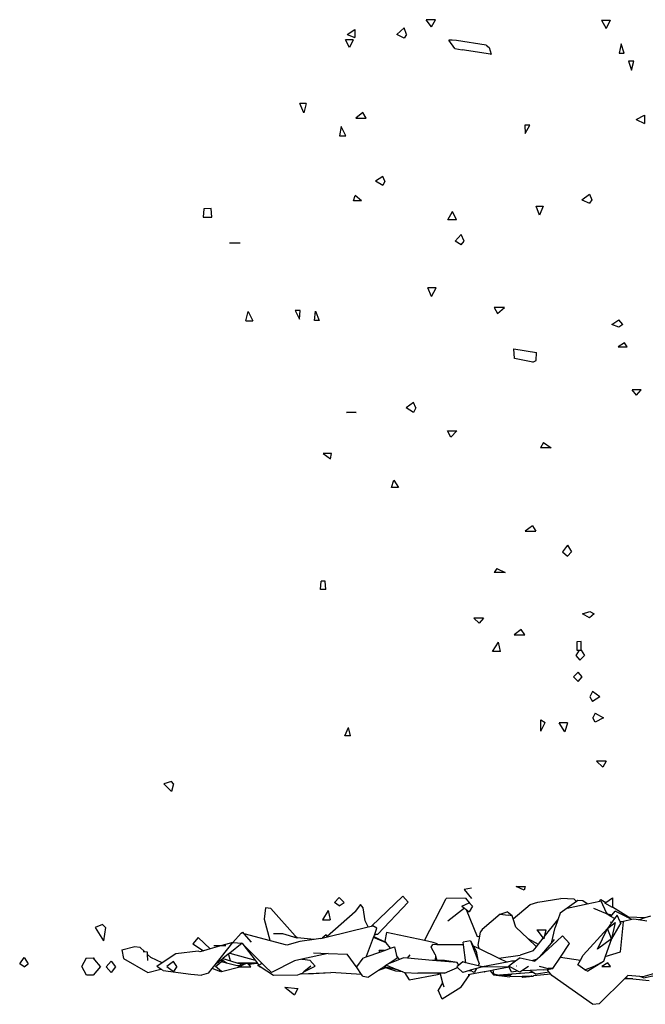
# Model space of a CAD drawing. Units: metres. Extents: x 3.44 to 8.65, y 4.27 to 11.06.
# Drawn here: x 5.21 to 5.81, y 4.6 to 5.55 of the extents above; entities that cross this region are included whole.
import ezdxf

# ---------------------------------------------------------------- set-up
doc = ezdxf.new("R2010")
doc.units = ezdxf.units.M
doc.layers.add('Edges', color=7, linetype='Continuous')

# ---------------------------------------------------------------- blocks, each defined once
blk = doc.blocks.new('chorro de agua fr')
at = {"layer": 'Edges'}
for p, q in [((-0.17793, -0.04481), (-0.18296, -0.03783)), ((-0.17398, -0.03783), (-0.18296, -0.03783)), ((-0.17793, -0.04481), (-0.17398, -0.03783)), ((-0.25971, -0.05234), (-0.25213, -0.04734)), ((-0.25213, -0.04734), (-0.25213, -0.05501)), ((-0.20435, -0.04576), (-0.21137, -0.05233)), ((-0.20218, -0.05233), (-0.20435, -0.04576)), ((-0.01317, -0.03841), (-0.00879, -0.04647)), ((-0.01317, -0.03841), (-0.00489, -0.03841)), ((-0.00489, -0.03841), (-0.00879, -0.04647)), ((-0.25971, -0.05234), (-0.25213, -0.05501)), ((-0.20435, -0.05583), (-0.21137, -0.05233)), ((-0.20218, -0.05233), (-0.20435, -0.05583)), ((-0.25746, -0.06493), (-0.26132, -0.05742)), ((-0.25366, -0.05742), (-0.26132, -0.05742)), ((-0.25366, -0.05742), (-0.25746, -0.06493)), ((-0.15534, -0.06585), (-0.16121, -0.05753)), ((-0.15781, -0.05753), (-0.16121, -0.05753)), ((-0.15381, -0.05802), (-0.15781, -0.05753)), ((-0.15534, -0.06585), (-0.1483, -0.0672)), ((-0.12484, -0.06255), (-0.15381, -0.05802)), ((-0.12484, -0.06255), (-0.12202, -0.06476)), ((-0.12202, -0.06476), (-0.11999, -0.07134)), ((0.00587, -0.06136), (0.00384, -0.0703)), ((0.00872, -0.0703), (0.00587, -0.06136)), ((-0.12057, -0.07126), (-0.1483, -0.0672)), ((-0.12057, -0.07126), (-0.11999, -0.07134)), ((0.00384, -0.0703), (0.00872, -0.0703)), ((0.01293, -0.0782), (0.01583, -0.08666)), ((0.01823, -0.0782), (0.01293, -0.0782)), ((0.01583, -0.08666), (0.01823, -0.0782)), ((-0.30174, -0.12808), (-0.30561, -0.11925)), ((-0.29928, -0.11925), (-0.30561, -0.11925)), ((-0.29928, -0.11925), (-0.30174, -0.12808)), ((-0.24432, -0.12775), (-0.25122, -0.13345)), ((-0.25122, -0.13345), (-0.24124, -0.13345)), ((-0.24124, -0.13345), (-0.24432, -0.12775)), ((0.02053, -0.13457), (0.02864, -0.13055)), ((0.02864, -0.13055), (0.02864, -0.13849)), ((-0.26544, -0.14136), (-0.2671, -0.15031)), ((-0.26105, -0.15031), (-0.26544, -0.14136)), ((-0.0827, -0.14018), (-0.08734, -0.14018)), ((-0.08734, -0.14018), (-0.0871, -0.1482)), ((-0.0871, -0.1482), (-0.0827, -0.14018)), ((0.02053, -0.13457), (0.02864, -0.13849)), ((-0.2671, -0.15031), (-0.26105, -0.15031)), ((-0.22492, -0.18984), (-0.23211, -0.1944)), ((-0.22321, -0.1944), (-0.22492, -0.18984)), ((-0.22492, -0.19855), (-0.23211, -0.1944)), ((-0.22321, -0.1944), (-0.22492, -0.19855)), ((-0.25349, -0.21354), (-0.25184, -0.2082)), ((-0.24587, -0.21354), (-0.25184, -0.2082)), ((-0.03231, -0.21268), (-0.02466, -0.20691)), ((-0.02466, -0.20691), (-0.02248, -0.21268)), ((-0.24587, -0.21354), (-0.25349, -0.21354)), ((-0.0734, -0.22749), (-0.0764, -0.21879)), ((-0.0764, -0.21879), (-0.06954, -0.21879)), ((-0.06954, -0.21879), (-0.0734, -0.22749)), ((-0.03231, -0.21268), (-0.02466, -0.21589)), ((-0.02248, -0.21268), (-0.02466, -0.21589)), ((-0.39847, -0.22119), (-0.39917, -0.22941)), ((-0.39154, -0.22109), (-0.39847, -0.22119)), ((-0.39074, -0.22941), (-0.39154, -0.22109)), ((-0.16198, -0.23198), (-0.15745, -0.22393)), ((-0.15373, -0.23198), (-0.15745, -0.22393)), ((-0.39917, -0.22941), (-0.39074, -0.22941)), ((-0.15373, -0.23198), (-0.16198, -0.23198)), ((-0.15495, -0.25262), (-0.14906, -0.2462)), ((-0.14615, -0.25262), (-0.14906, -0.2462)), ((-0.37348, -0.25427), (-0.36318, -0.25427)), ((-0.14906, -0.25606), (-0.15495, -0.25262)), ((-0.14906, -0.25606), (-0.14615, -0.25262)), ((-0.17796, -0.30622), (-0.18151, -0.29797)), ((-0.17323, -0.29797), (-0.18151, -0.29797)), ((-0.17796, -0.30622), (-0.17323, -0.29797)), ((-0.35771, -0.32978), (-0.3555, -0.32073)), ((-0.3555, -0.32073), (-0.35089, -0.32978)), ((-0.30508, -0.31986), (-0.31002, -0.31986)), ((-0.31002, -0.31986), (-0.3058, -0.32821)), ((-0.3058, -0.32821), (-0.30508, -0.31986)), ((-0.29131, -0.32968), (-0.29031, -0.3206)), ((-0.29031, -0.3206), (-0.28682, -0.32968)), ((-0.11726, -0.31697), (-0.11395, -0.32282)), ((-0.10725, -0.31697), (-0.11726, -0.31697)), ((-0.11395, -0.32282), (-0.10725, -0.31697)), ((-0.35771, -0.32978), (-0.35089, -0.32978)), ((-0.28682, -0.32968), (-0.29131, -0.32968)), ((-0.00328, -0.33332), (0.00347, -0.32891)), ((0.00347, -0.33616), (-0.00328, -0.33332)), ((0.00765, -0.33332), (0.00347, -0.32891)), ((0.00765, -0.33332), (0.00347, -0.33616)), ((0.00903, -0.35128), (0.00307, -0.35519)), ((0.01163, -0.35519), (0.00903, -0.35128)), ((-0.09803, -0.35714), (-0.07611, -0.36056)), ((-0.09756, -0.36642), (-0.09803, -0.35714)), ((-0.07656, -0.36845), (-0.07611, -0.36056)), ((0.00307, -0.35519), (0.01163, -0.35519)), ((-0.07975, -0.37004), (-0.09756, -0.36642)), ((-0.07975, -0.37004), (-0.07656, -0.36845)), ((0.02087, -0.40181), (0.0166, -0.39674)), ((0.02536, -0.39674), (0.0166, -0.39674)), ((0.02087, -0.40181), (0.02536, -0.39674)), ((-0.19541, -0.40914), (-0.2024, -0.4144)), ((-0.19302, -0.4144), (-0.19541, -0.40914)), ((-0.26041, -0.41864), (-0.25783, -0.41854)), ((-0.25077, -0.41864), (-0.26041, -0.41864)), ((-0.25783, -0.41854), (-0.25077, -0.41864)), ((-0.19541, -0.41883), (-0.2024, -0.4144)), ((-0.19302, -0.4144), (-0.19541, -0.41883)), ((-0.159, -0.44253), (-0.16251, -0.43644)), ((-0.16251, -0.43644), (-0.15337, -0.43644)), ((-0.15337, -0.43644), (-0.159, -0.44253)), ((-0.06924, -0.44772), (-0.07229, -0.45306)), ((-0.06924, -0.44772), (-0.0619, -0.45306)), ((-0.0619, -0.45306), (-0.07229, -0.45306)), ((-0.28288, -0.45862), (-0.27567, -0.46358)), ((-0.27486, -0.45862), (-0.28288, -0.45862)), ((-0.27567, -0.46358), (-0.27486, -0.45862)), ((-0.21654, -0.49157), (-0.21442, -0.48448)), ((-0.21442, -0.48448), (-0.20995, -0.49157)), ((-0.20995, -0.49157), (-0.21654, -0.49157)), ((-0.08016, -0.52852), (-0.08698, -0.53391)), ((-0.08698, -0.53391), (-0.07691, -0.53391)), ((-0.08016, -0.52852), (-0.07691, -0.53391)), ((-0.04627, -0.54757), (-0.051, -0.55386)), ((-0.04627, -0.54757), (-0.04218, -0.55386)), ((-0.051, -0.55386), (-0.04627, -0.55815)), ((-0.04218, -0.55386), (-0.04627, -0.55815)), ((-0.11473, -0.57018), (-0.11731, -0.57405)), ((-0.11473, -0.57018), (-0.10663, -0.57405)), ((-0.28538, -0.59032), (-0.28483, -0.58222)), ((-0.28082, -0.58228), (-0.28483, -0.58222)), ((-0.28031, -0.59032), (-0.28082, -0.58228)), ((-0.10663, -0.57405), (-0.11731, -0.57405)), ((-0.28031, -0.59032), (-0.28538, -0.59032)), ((-0.13162, -0.62305), (-0.13696, -0.61809)), ((-0.12735, -0.61809), (-0.13696, -0.61809)), ((-0.12735, -0.61809), (-0.13162, -0.62305)), ((-0.03158, -0.61394), (-0.02461, -0.61167)), ((-0.02482, -0.61779), (-0.03158, -0.61394)), ((-0.02014, -0.61394), (-0.02482, -0.61779)), ((-0.02461, -0.61167), (-0.02014, -0.61394)), ((-0.09086, -0.62917), (-0.09781, -0.63423)), ((-0.0874, -0.63423), (-0.09086, -0.62917)), ((-0.09781, -0.63423), (-0.0874, -0.63423)), ((-0.11877, -0.65042), (-0.11309, -0.64147)), ((-0.11118, -0.65042), (-0.11309, -0.64147)), ((-0.03486, -0.64923), (-0.03817, -0.65449)), ((-0.03293, -0.64074), (-0.0371, -0.64116)), ((-0.0371, -0.64116), (-0.03694, -0.64929)), ((-0.03694, -0.64929), (-0.03486, -0.64923)), ((-0.03486, -0.64923), (-0.03299, -0.64918)), ((-0.03299, -0.64918), (-0.03283, -0.64917)), ((-0.03299, -0.64918), (-0.02953, -0.65449)), ((-0.03283, -0.64917), (-0.03293, -0.64074)), ((-0.11118, -0.65042), (-0.11877, -0.65042)), ((-0.03817, -0.65449), (-0.03402, -0.65894)), ((-0.02953, -0.65449), (-0.03402, -0.65894)), ((-0.03593, -0.67048), (-0.04023, -0.67519)), ((-0.03593, -0.67961), (-0.04023, -0.67519)), ((-0.03196, -0.67519), (-0.03593, -0.67048)), ((-0.03593, -0.67961), (-0.03196, -0.67519)), ((-0.02183, -0.68918), (-0.02437, -0.69459)), ((-0.02437, -0.69459), (-0.02183, -0.6989)), ((-0.01488, -0.69459), (-0.02183, -0.68918)), ((-0.01488, -0.69459), (-0.02183, -0.6989)), ((-0.01916, -0.71042), (-0.02142, -0.71499)), ((-0.01916, -0.71902), (-0.02142, -0.71499)), ((-0.01916, -0.71042), (-0.01139, -0.71499)), ((-0.01139, -0.71499), (-0.01916, -0.71902)), ((-0.26171, -0.73243), (-0.25839, -0.72428)), ((-0.25645, -0.73243), (-0.25839, -0.72428)), ((-0.07189, -0.72774), (-0.07189, -0.71685)), ((-0.07189, -0.71685), (-0.06786, -0.71939)), ((-0.07189, -0.72774), (-0.06786, -0.71939)), ((-0.0487, -0.72843), (-0.05422, -0.71969)), ((-0.04619, -0.71969), (-0.05422, -0.71969)), ((-0.04619, -0.71969), (-0.0487, -0.72843)), ((-0.25645, -0.73243), (-0.26171, -0.73243)), ((-0.01178, -0.76267), (-0.01814, -0.75678)), ((-0.0085, -0.75678), (-0.01814, -0.75678)), ((-0.0085, -0.75678), (-0.01178, -0.76267)), ((-0.42968, -0.77658), (-0.43725, -0.77904)), ((-0.42968, -0.78634), (-0.43725, -0.77904)), ((-0.42804, -0.77904), (-0.42968, -0.77658)), ((-0.42804, -0.77904), (-0.42968, -0.78634)), ((-0.09597, -0.87842), (-0.0872, -0.87842)), ((-0.08799, -0.88209), (-0.09597, -0.87842)), ((-0.0872, -0.87842), (-0.08799, -0.88209)), ((-0.20572, -0.88791), (-0.23611, -0.91686)), ((-0.20037, -0.8937), (-0.20572, -0.88791)), ((-0.13926, -0.87996), (-0.14626, -0.8813)), ((-0.14626, -0.8813), (-0.13926, -0.89024)), ((-0.27172, -0.89401), (-0.26732, -0.88896)), ((-0.26732, -0.89718), (-0.27172, -0.89401)), ((-0.26732, -0.88896), (-0.26255, -0.89401)), ((-0.26732, -0.89718), (-0.26255, -0.89401)), ((-0.24657, -0.89593), (-0.25184, -0.90282)), ((-0.24426, -0.89923), (-0.24657, -0.89593)), ((-0.23004, -0.92475), (-0.20037, -0.8937)), ((-0.18475, -0.93082), (-0.1636, -0.89006)), ((-0.14498, -0.88965), (-0.1636, -0.89006)), ((-0.14844, -0.8976), (-0.1413, -0.89437)), ((-0.14498, -0.88965), (-0.14062, -0.89505)), ((-0.1413, -0.89437), (-0.14062, -0.89505)), ((-0.14062, -0.89505), (-0.13808, -0.8976)), ((-0.09883, -0.90987), (-0.08244, -0.89575)), ((-0.08244, -0.89575), (-0.07496, -0.89377)), ((-0.07496, -0.89377), (-0.05247, -0.89013)), ((-0.03965, -0.89068), (-0.05247, -0.89013)), ((-0.03724, -0.89285), (-0.0465, -0.8994)), ((-0.0465, -0.8994), (-0.02717, -0.89528)), ((-0.03724, -0.89285), (-0.03965, -0.89068)), ((-0.03613, -0.89206), (-0.03724, -0.89285)), ((-0.03132, -0.89235), (-0.03613, -0.89206)), ((-0.02717, -0.89528), (-0.03132, -0.89235)), ((-0.02717, -0.89528), (-0.01474, -0.89264)), ((-0.01474, -0.89264), (-0.01377, -0.89107)), ((-0.01474, -0.89264), (-0.01372, -0.89242)), ((-0.01377, -0.89107), (-0.00899, -0.89409)), ((-0.01372, -0.89242), (-0.00849, -0.90361)), ((-0.00984, -0.89471), (-0.00899, -0.89409)), ((-0.00254, -0.89874), (-0.00984, -0.89471)), ((-0.00899, -0.89409), (-0.00254, -0.88945)), ((-0.00254, -0.88945), (-0.00254, -0.89818)), ((-0.33864, -0.89908), (-0.34017, -0.9101)), ((-0.33351, -0.89965), (-0.33864, -0.89908)), ((-0.3099, -0.92643), (-0.33351, -0.89965)), ((-0.27795, -0.90164), (-0.28354, -0.91063)), ((-0.27904, -0.92669), (-0.25184, -0.90282)), ((-0.27795, -0.90164), (-0.2761, -0.91063)), ((-0.25184, -0.90282), (-0.25122, -0.90228)), ((-0.24215, -0.91166), (-0.24426, -0.89923)), ((-0.14607, -0.8994), (-0.16202, -0.91211)), ((-0.14844, -0.8976), (-0.14607, -0.8994)), ((-0.14607, -0.8994), (-0.14435, -0.90071)), ((-0.14435, -0.90071), (-0.13352, -0.92702)), ((-0.14435, -0.90071), (-0.1413, -0.90304)), ((-0.13808, -0.8976), (-0.1413, -0.90304)), ((-0.11123, -0.90525), (-0.12893, -0.92002)), ((-0.11123, -0.90525), (-0.10468, -0.90306)), ((-0.11123, -0.90525), (-0.10375, -0.90614)), ((-0.09977, -0.90697), (-0.10468, -0.90306)), ((-0.09977, -0.90697), (-0.10375, -0.90614)), ((-0.09883, -0.90987), (-0.09977, -0.90697)), ((-0.05315, -0.90422), (-0.05555, -0.91083)), ((-0.0465, -0.8994), (-0.05315, -0.90422)), ((-0.02081, -0.89938), (-0.00924, -0.90434)), ((-0.00771, -0.90528), (-0.00924, -0.90434)), ((-0.00849, -0.90361), (-0.00729, -0.9049)), ((-0.00849, -0.90361), (-0.00771, -0.90528)), ((-0.00585, -0.90644), (-0.00771, -0.90528)), ((-0.00729, -0.9049), (-0.00281, -0.90586)), ((-0.00729, -0.9049), (-0.00585, -0.90644)), ((-0.00413, -0.9075), (-0.00585, -0.90644)), ((-0.00413, -0.9075), (-0.00281, -0.90586)), ((-0.00281, -0.90586), (0.00001, -0.90238)), ((-0.00254, -0.89818), (0.01284, -0.90791)), ((-0.00254, -0.89818), (-0.00254, -0.89874)), ((0.00188, -0.9061), (-0.00067, -0.90963)), ((0.01107, -0.90783), (0.00001, -0.90238)), ((0.00491, -0.91255), (0.00188, -0.9061)), ((0.02905, -0.90862), (0.03467, -0.90674)), ((-0.49677, -0.91532), (-0.50381, -0.91826)), ((-0.49367, -0.91826), (-0.49677, -0.91532)), ((-0.34017, -0.9101), (-0.33439, -0.9305)), ((-0.28354, -0.91063), (-0.2761, -0.91063)), ((-0.2391, -0.91758), (-0.24215, -0.91166)), ((-0.23611, -0.91686), (-0.23478, -0.91654)), ((-0.23071, -0.91901), (-0.23478, -0.91654)), ((-0.09621, -0.91799), (-0.09883, -0.90987)), ((-0.06865, -0.92737), (-0.05555, -0.91083)), ((-0.05555, -0.91083), (-0.05821, -0.91814)), ((-0.00067, -0.90963), (-0.0075, -0.9191)), ((-0.0075, -0.9191), (0, -0.9134)), ((-0.00461, -0.91266), (-0.00419, -0.91301)), ((-0.00427, -0.91266), (-0.0041, -0.91301)), ((-0.00067, -0.90963), (-0.00413, -0.9075)), ((0, -0.9134), (-0.00349, -0.9293)), ((0.00545, -0.91371), (-0.00349, -0.9293)), ((0.008, -0.91279), (0.00491, -0.91255)), ((0.00545, -0.91371), (0.00491, -0.91255)), ((0.00508, -0.94191), (0.008, -0.91279)), ((0.008, -0.91279), (0.00805, -0.91226)), ((0.01637, -0.91045), (0.00805, -0.91226)), ((0.01107, -0.90783), (0.01284, -0.90791)), ((0.01637, -0.91045), (0.01107, -0.90783)), ((0.01284, -0.90791), (0.02905, -0.90862)), ((0.01825, -0.91004), (0.01637, -0.91045)), ((0.02265, -0.91078), (0.01825, -0.91004)), ((0.02265, -0.91078), (0.02905, -0.90862)), ((0.03077, -0.91214), (0.02265, -0.91078)), ((-0.50381, -0.91826), (-0.49572, -0.93114)), ((-0.49367, -0.91826), (-0.49572, -0.93114)), ((-0.37038, -0.93271), (-0.36227, -0.92364)), ((-0.36227, -0.92364), (-0.36086, -0.9227)), ((-0.36187, -0.92375), (-0.36227, -0.92364)), ((-0.36227, -0.92364), (-0.362, -0.92389)), ((-0.36223, -0.92414), (-0.36227, -0.92364)), ((-0.35935, -0.92443), (-0.36086, -0.9227)), ((-0.3339, -0.93123), (-0.35935, -0.92443)), ((-0.35237, -0.93237), (-0.35935, -0.92443)), ((-0.33105, -0.92418), (-0.32221, -0.92387)), ((-0.32221, -0.92387), (-0.30845, -0.92807)), ((-0.27989, -0.92526), (-0.28381, -0.92842)), ((-0.27904, -0.92669), (-0.27989, -0.92526)), ((-0.27874, -0.92719), (-0.2391, -0.91758)), ((-0.2391, -0.91758), (-0.23611, -0.91686)), ((-0.23372, -0.92701), (-0.23314, -0.92548)), ((-0.23314, -0.92548), (-0.23281, -0.9246)), ((-0.23004, -0.92475), (-0.23314, -0.92548)), ((-0.23281, -0.9246), (-0.23071, -0.91901)), ((-0.23281, -0.9246), (-0.23004, -0.92475)), ((-0.2215, -0.92317), (-0.22322, -0.93134)), ((-0.18475, -0.93082), (-0.2215, -0.92317)), ((-0.1311, -0.92673), (-0.13035, -0.92247)), ((-0.12893, -0.92002), (-0.13035, -0.92247)), ((-0.09621, -0.91799), (-0.08466, -0.92901)), ((-0.07574, -0.92052), (-0.06961, -0.92859)), ((-0.07574, -0.92052), (-0.06718, -0.92052)), ((-0.06718, -0.92052), (-0.06865, -0.92737)), ((-0.0617, -0.93338), (-0.05821, -0.91814)), ((-0.03079, -0.94496), (-0.0075, -0.9191)), ((-0.01705, -0.93925), (-0.0075, -0.9191)), ((-0.00349, -0.9293), (-0.0075, -0.9191)), ((-0.40391, -0.92789), (-0.40911, -0.9342)), ((-0.40911, -0.9342), (-0.39871, -0.94072)), ((-0.40391, -0.92789), (-0.39239, -0.93894)), ((-0.38095, -0.9357), (-0.39239, -0.93894)), ((-0.38889, -0.93561), (-0.38147, -0.93571)), ((-0.38758, -0.95437), (-0.37038, -0.93271)), ((-0.38147, -0.93571), (-0.38095, -0.9357)), ((-0.37038, -0.93271), (-0.38095, -0.9357)), ((-0.38095, -0.9357), (-0.37715, -0.93561)), ((-0.36142, -0.93347), (-0.3734, -0.94305)), ((-0.37038, -0.93271), (-0.36142, -0.93347)), ((-0.36142, -0.93347), (-0.36064, -0.93426)), ((-0.36064, -0.93426), (-0.3424, -0.95267)), ((-0.36064, -0.93426), (-0.34889, -0.9499)), ((-0.3339, -0.93123), (-0.33439, -0.9305)), ((-0.3181, -0.93545), (-0.3339, -0.93123)), ((-0.30553, -0.93186), (-0.3181, -0.93545)), ((-0.3099, -0.92643), (-0.30761, -0.92815)), ((-0.30845, -0.92807), (-0.3099, -0.92643)), ((-0.30761, -0.92815), (-0.30845, -0.92807)), ((-0.29151, -0.92973), (-0.30761, -0.92815)), ((-0.29151, -0.92973), (-0.30553, -0.93186)), ((-0.28544, -0.92882), (-0.29151, -0.92973)), ((-0.28544, -0.92882), (-0.28381, -0.92842)), ((-0.28381, -0.92842), (-0.27874, -0.92719)), ((-0.27874, -0.92719), (-0.27904, -0.92669)), ((-0.24088, -0.94599), (-0.234, -0.92775)), ((-0.234, -0.92775), (-0.23372, -0.92701)), ((-0.22174, -0.93317), (-0.234, -0.92775)), ((-0.23372, -0.92701), (-0.22195, -0.93291)), ((-0.22195, -0.93291), (-0.22322, -0.93134)), ((-0.22174, -0.93317), (-0.22195, -0.93291)), ((-0.21757, -0.93833), (-0.22174, -0.93317)), ((-0.17615, -0.93261), (-0.18475, -0.93082)), ((-0.17817, -0.93713), (-0.17646, -0.93485)), ((-0.17258, -0.93489), (-0.17646, -0.93485)), ((-0.17249, -0.9342), (-0.17615, -0.93261)), ((-0.17249, -0.9342), (-0.17258, -0.93489)), ((-0.14677, -0.93515), (-0.17258, -0.93489)), ((-0.1401, -0.93122), (-0.1471, -0.9324)), ((-0.14677, -0.93515), (-0.1471, -0.9324)), ((-0.14471, -0.95236), (-0.14677, -0.93515)), ((-0.1401, -0.93122), (-0.13301, -0.94978)), ((-0.1401, -0.93122), (-0.13748, -0.93595)), ((-0.13352, -0.92702), (-0.1311, -0.92673)), ((-0.13263, -0.93543), (-0.1311, -0.92673)), ((-0.13183, -0.93866), (-0.13263, -0.93543)), ((-0.08466, -0.92901), (-0.07458, -0.93451)), ((-0.08466, -0.92901), (-0.07628, -0.93701)), ((-0.07628, -0.93701), (-0.07408, -0.93423)), ((-0.07458, -0.93451), (-0.07408, -0.93423)), ((-0.07408, -0.93423), (-0.06961, -0.92859)), ((-0.05645, -0.9314), (-0.07299, -0.94658)), ((-0.07299, -0.94658), (-0.0617, -0.93338)), ((-0.06961, -0.92859), (-0.06906, -0.92931)), ((-0.06865, -0.92737), (-0.06906, -0.92931)), ((-0.0617, -0.93338), (-0.05868, -0.92984)), ((-0.05102, -0.92636), (-0.05645, -0.9314)), ((-0.05299, -0.94691), (-0.04426, -0.93388)), ((-0.04426, -0.93388), (-0.05102, -0.92636)), ((-0.00349, -0.9293), (-0.01705, -0.93925)), ((-0.00349, -0.9293), (-0.00946, -0.94641)), ((-0.47809, -0.93985), (-0.46536, -0.93662)), ((-0.47809, -0.93985), (-0.47646, -0.94841)), ((-0.46536, -0.93662), (-0.4606, -0.93733)), ((-0.4606, -0.93733), (-0.45566, -0.94192)), ((-0.45566, -0.94192), (-0.45721, -0.94173)), ((-0.4531, -0.94222), (-0.45566, -0.94192)), ((-0.45304, -0.94435), (-0.4531, -0.94222)), ((-0.45304, -0.94435), (-0.44977, -0.94738)), ((-0.4529, -0.95024), (-0.45304, -0.94435)), ((-0.42559, -0.94363), (-0.43882, -0.95241)), ((-0.40392, -0.94114), (-0.42559, -0.94363)), ((-0.40227, -0.94173), (-0.40392, -0.94114)), ((-0.39871, -0.94072), (-0.40227, -0.94173)), ((-0.39239, -0.93894), (-0.39871, -0.94072)), ((-0.37486, -0.94421), (-0.3801, -0.9484)), ((-0.3734, -0.94305), (-0.37486, -0.94421)), ((-0.37486, -0.94421), (-0.37426, -0.94461)), ((-0.37278, -0.9506), (-0.37426, -0.94461)), ((-0.3734, -0.94305), (-0.34889, -0.9499)), ((-0.27797, -0.94326), (-0.30349, -0.94887)), ((-0.2923, -0.94266), (-0.27797, -0.94326)), ((-0.27797, -0.94326), (-0.25958, -0.94403)), ((-0.24984, -0.95747), (-0.25958, -0.94403)), ((-0.24038, -0.94643), (-0.22788, -0.94199)), ((-0.22788, -0.94199), (-0.22848, -0.94044)), ((-0.22349, -0.94044), (-0.22848, -0.94044)), ((-0.22788, -0.94199), (-0.22349, -0.94044)), ((-0.22349, -0.94044), (-0.21757, -0.93833)), ((-0.21757, -0.93833), (-0.21375, -0.93698)), ((-0.21375, -0.93698), (-0.21179, -0.94549)), ((-0.20119, -0.94795), (-0.19865, -0.94473)), ((-0.1743, -0.94425), (-0.17817, -0.93713)), ((-0.1743, -0.94425), (-0.17393, -0.94567)), ((-0.13748, -0.93595), (-0.13452, -0.9413)), ((-0.13748, -0.93595), (-0.13183, -0.93866)), ((-0.13452, -0.9413), (-0.13301, -0.94978)), ((-0.13183, -0.93866), (-0.11261, -0.94788)), ((-0.11261, -0.94788), (-0.09211, -0.94519)), ((-0.07926, -0.94077), (-0.09211, -0.94519)), ((-0.07926, -0.94077), (-0.07628, -0.93701)), ((-0.03357, -0.94994), (-0.03079, -0.94496)), ((-0.00946, -0.94641), (0.00508, -0.94191)), ((-0.5769, -0.95337), (-0.57247, -0.94744)), ((-0.57247, -0.95632), (-0.5769, -0.95337)), ((-0.57247, -0.94744), (-0.56863, -0.95337)), ((-0.57247, -0.95632), (-0.56863, -0.95337)), ((-0.51681, -0.95596), (-0.51234, -0.94766)), ((-0.51234, -0.94766), (-0.5057, -0.9478)), ((-0.50545, -0.94809), (-0.5057, -0.9478)), ((-0.50545, -0.94809), (-0.50505, -0.94765)), ((-0.50418, -0.94956), (-0.50545, -0.94809)), ((-0.50418, -0.94956), (-0.50505, -0.94765)), ((-0.49869, -0.95596), (-0.50418, -0.94956)), ((-0.48821, -0.95084), (-0.49324, -0.95621)), ((-0.48821, -0.95084), (-0.48411, -0.95622)), ((-0.47646, -0.94841), (-0.45289, -0.96193)), ((-0.43882, -0.95241), (-0.44977, -0.94738)), ((-0.43882, -0.95241), (-0.44414, -0.95595)), ((-0.42791, -0.9513), (-0.43437, -0.95599)), ((-0.4247, -0.95599), (-0.42791, -0.9513)), ((-0.39043, -0.95796), (-0.38758, -0.95437)), ((-0.38459, -0.95198), (-0.38758, -0.95437)), ((-0.3871, -0.95596), (-0.38361, -0.9531)), ((-0.38245, -0.95027), (-0.38459, -0.95198)), ((-0.38459, -0.95198), (-0.38361, -0.9531)), ((-0.38361, -0.9531), (-0.38124, -0.95117)), ((-0.38108, -0.94918), (-0.38245, -0.95027)), ((-0.38025, -0.95143), (-0.38245, -0.95027)), ((-0.38124, -0.95117), (-0.38025, -0.95143)), ((-0.3801, -0.9484), (-0.38108, -0.94918)), ((-0.38108, -0.94918), (-0.37664, -0.95239)), ((-0.38025, -0.95143), (-0.37664, -0.95239)), ((-0.3801, -0.9484), (-0.37278, -0.9506)), ((-0.37664, -0.95239), (-0.36606, -0.9552)), ((-0.37278, -0.9506), (-0.36553, -0.95278)), ((-0.36606, -0.9552), (-0.36033, -0.95448)), ((-0.35675, -0.95282), (-0.36553, -0.95278)), ((-0.36553, -0.95278), (-0.36185, -0.95389)), ((-0.36033, -0.95448), (-0.36422, -0.95569)), ((-0.36033, -0.95448), (-0.36333, -0.95593)), ((-0.35837, -0.95358), (-0.36185, -0.95389)), ((-0.36033, -0.95448), (-0.36023, -0.95446)), ((-0.35837, -0.95358), (-0.36023, -0.95446)), ((-0.35837, -0.95358), (-0.35675, -0.95282)), ((-0.35653, -0.95272), (-0.35675, -0.95282)), ((-0.35642, -0.95282), (-0.35653, -0.95272)), ((-0.35517, -0.95287), (-0.35642, -0.95282)), ((-0.35609, -0.95315), (-0.35642, -0.95282)), ((-0.35517, -0.95287), (-0.35609, -0.95315)), ((-0.35588, -0.95337), (-0.35609, -0.95315)), ((-0.35494, -0.95328), (-0.35588, -0.95337)), ((-0.35539, -0.95385), (-0.35588, -0.95337)), ((-0.35539, -0.95385), (-0.35468, -0.95376)), ((-0.35382, -0.95542), (-0.35539, -0.95385)), ((-0.35504, -0.95283), (-0.35517, -0.95287)), ((-0.35517, -0.95287), (-0.35494, -0.95328)), ((-0.35055, -0.95284), (-0.35504, -0.95283)), ((-0.35494, -0.95328), (-0.35055, -0.95284)), ((-0.34993, -0.95285), (-0.35494, -0.95328)), ((-0.35468, -0.95376), (-0.34751, -0.95286)), ((-0.35468, -0.95376), (-0.35376, -0.95542)), ((-0.35055, -0.95284), (-0.34693, -0.95251)), ((-0.34993, -0.95285), (-0.35055, -0.95284)), ((-0.34688, -0.95258), (-0.34993, -0.95285)), ((-0.34889, -0.9499), (-0.34693, -0.95251)), ((-0.34751, -0.95286), (-0.34674, -0.95276)), ((-0.34667, -0.95286), (-0.34751, -0.95286)), ((-0.34693, -0.95251), (-0.34688, -0.95258)), ((-0.34688, -0.95258), (-0.34674, -0.95276)), ((-0.34674, -0.95276), (-0.34667, -0.95286)), ((-0.34667, -0.95286), (-0.34536, -0.9546)), ((-0.34604, -0.95504), (-0.34536, -0.9546)), ((-0.34536, -0.9546), (-0.3424, -0.95267)), ((-0.34536, -0.9546), (-0.34533, -0.95464)), ((-0.3424, -0.95267), (-0.33928, -0.95582)), ((-0.31062, -0.95043), (-0.33282, -0.96192)), ((-0.30349, -0.94887), (-0.31062, -0.95043)), ((-0.30349, -0.94887), (-0.30257, -0.94895)), ((-0.30257, -0.94895), (-0.29565, -0.94986)), ((-0.29065, -0.95555), (-0.29565, -0.94986)), ((-0.24437, -0.94785), (-0.25061, -0.95632)), ((-0.24437, -0.94785), (-0.24115, -0.9467)), ((-0.24115, -0.9467), (-0.24088, -0.94599)), ((-0.24115, -0.9467), (-0.24038, -0.94643)), ((-0.24088, -0.94599), (-0.24038, -0.94643)), ((-0.22156, -0.95483), (-0.22246, -0.95543)), ((-0.21963, -0.95354), (-0.22219, -0.95458)), ((-0.22219, -0.95458), (-0.22156, -0.95483)), ((-0.22156, -0.95483), (-0.21302, -0.9582)), ((-0.21643, -0.95223), (-0.21963, -0.95354)), ((-0.21791, -0.95239), (-0.21963, -0.95354)), ((-0.21122, -0.94793), (-0.21791, -0.95239)), ((-0.21643, -0.95223), (-0.21791, -0.95239)), ((-0.20884, -0.94913), (-0.21643, -0.95223)), ((-0.20884, -0.94913), (-0.21179, -0.94549)), ((-0.21179, -0.94549), (-0.21122, -0.94793)), ((-0.20509, -0.9476), (-0.20884, -0.94913)), ((-0.20119, -0.94795), (-0.20509, -0.9476)), ((-0.17705, -0.95011), (-0.20119, -0.94795)), ((-0.1531, -0.95225), (-0.17705, -0.95011)), ((-0.17495, -0.95012), (-0.17705, -0.95011)), ((-0.1744, -0.94948), (-0.17495, -0.95012)), ((-0.17277, -0.95013), (-0.17495, -0.95012)), ((-0.17393, -0.94567), (-0.1744, -0.94948)), ((-0.17393, -0.94567), (-0.17277, -0.95013)), ((-0.16518, -0.95017), (-0.17277, -0.95013)), ((-0.1531, -0.95225), (-0.16518, -0.95017)), ((-0.15145, -0.95483), (-0.1533, -0.95638)), ((-0.15145, -0.95483), (-0.1531, -0.95225)), ((-0.14764, -0.95165), (-0.15145, -0.95483)), ((-0.14471, -0.95236), (-0.14764, -0.95165)), ((-0.13282, -0.95523), (-0.14471, -0.95236)), ((-0.13301, -0.94978), (-0.13169, -0.95323)), ((-0.13169, -0.95323), (-0.13282, -0.95523)), ((-0.10463, -0.9517), (-0.12859, -0.95625)), ((-0.11261, -0.94788), (-0.10463, -0.9517)), ((-0.10023, -0.95087), (-0.10463, -0.9517)), ((-0.09634, -0.95079), (-0.10312, -0.95568)), ((-0.09634, -0.95079), (-0.10023, -0.95087)), ((-0.09194, -0.94762), (-0.09634, -0.95079)), ((-0.09194, -0.94762), (-0.08038, -0.95023)), ((-0.08038, -0.95023), (-0.07521, -0.94861)), ((-0.08038, -0.95023), (-0.07764, -0.95085)), ((-0.07521, -0.94861), (-0.07764, -0.95085)), ((-0.07299, -0.94658), (-0.07521, -0.94861)), ((-0.06032, -0.95785), (-0.05299, -0.94691)), ((-0.05299, -0.94691), (-0.03357, -0.94994)), ((-0.03605, -0.95439), (-0.03357, -0.94994)), ((-0.02946, -0.95925), (-0.03605, -0.95439)), ((-0.01107, -0.95104), (-0.02633, -0.96071)), ((-0.01107, -0.95104), (-0.01924, -0.9553)), ((-0.00692, -0.95233), (-0.013, -0.95602)), ((-0.00946, -0.94641), (-0.01107, -0.95104)), ((-0.0045, -0.95602), (-0.00692, -0.95233)), ((-0.51234, -0.96458), (-0.51681, -0.95596)), ((-0.49869, -0.95596), (-0.5057, -0.96445)), ((-0.48817, -0.96171), (-0.49324, -0.95621)), ((-0.48411, -0.95622), (-0.48817, -0.96171)), ((-0.45289, -0.96193), (-0.44017, -0.95856)), ((-0.44017, -0.95856), (-0.44414, -0.95595)), ((-0.43795, -0.96003), (-0.44017, -0.95856)), ((-0.43795, -0.96003), (-0.41118, -0.96339)), ((-0.43437, -0.95599), (-0.42791, -0.96092)), ((-0.4247, -0.95599), (-0.42791, -0.96092)), ((-0.41118, -0.96339), (-0.40061, -0.96427)), ((-0.39407, -0.96255), (-0.40061, -0.96427)), ((-0.39407, -0.96255), (-0.39043, -0.95796)), ((-0.38204, -0.96125), (-0.39043, -0.95796)), ((-0.38124, -0.96095), (-0.3871, -0.95596)), ((-0.38124, -0.96095), (-0.38204, -0.96125)), ((-0.38124, -0.96095), (-0.3636, -0.95626)), ((-0.36606, -0.9552), (-0.36422, -0.95569)), ((-0.36422, -0.95569), (-0.36333, -0.95593)), ((-0.36333, -0.95593), (-0.36403, -0.95626)), ((-0.36403, -0.95626), (-0.3636, -0.95626)), ((-0.3636, -0.95626), (-0.35295, -0.9563)), ((-0.35382, -0.95542), (-0.35376, -0.95542)), ((-0.35295, -0.9563), (-0.35376, -0.95542)), ((-0.34411, -0.95626), (-0.34604, -0.95504)), ((-0.34411, -0.95626), (-0.34403, -0.95637)), ((-0.34403, -0.95637), (-0.34392, -0.95639)), ((-0.33092, -0.96473), (-0.34392, -0.95639)), ((-0.33928, -0.95582), (-0.33282, -0.96192)), ((-0.30774, -0.96435), (-0.33092, -0.96473)), ((-0.30445, -0.96324), (-0.30774, -0.96435)), ((-0.30445, -0.96324), (-0.29238, -0.9629)), ((-0.3043, -0.96319), (-0.30445, -0.96324)), ((-0.3043, -0.96319), (-0.27528, -0.96178)), ((-0.30367, -0.96298), (-0.3043, -0.96319)), ((-0.30145, -0.96111), (-0.30367, -0.96298)), ((-0.30145, -0.96111), (-0.29065, -0.95555)), ((-0.29489, -0.95557), (-0.30145, -0.96111)), ((-0.29238, -0.9629), (-0.27528, -0.96178)), ((-0.24557, -0.96389), (-0.27528, -0.96178)), ((-0.24984, -0.95747), (-0.25061, -0.95632)), ((-0.24557, -0.96389), (-0.24984, -0.95747)), ((-0.24445, -0.96556), (-0.24557, -0.96389)), ((-0.22935, -0.96002), (-0.23885, -0.96637)), ((-0.22418, -0.95658), (-0.22935, -0.96002)), ((-0.2222, -0.95725), (-0.22935, -0.96002)), ((-0.22405, -0.95649), (-0.22418, -0.95658)), ((-0.2222, -0.95725), (-0.22418, -0.95658)), ((-0.22339, -0.95605), (-0.22405, -0.95649)), ((-0.22405, -0.95649), (-0.22302, -0.9566)), ((-0.22246, -0.95543), (-0.22339, -0.95605)), ((-0.22339, -0.95605), (-0.21035, -0.95926)), ((-0.22246, -0.95543), (-0.22226, -0.95548)), ((-0.22175, -0.95707), (-0.2222, -0.95725)), ((-0.21233, -0.96059), (-0.2222, -0.95725)), ((-0.21302, -0.9582), (-0.21035, -0.95926)), ((-0.20575, -0.96108), (-0.21233, -0.96059)), ((-0.21035, -0.95926), (-0.20575, -0.96108)), ((-0.20575, -0.96108), (-0.20415, -0.96171)), ((-0.20415, -0.96171), (-0.19967, -0.96909)), ((-0.20415, -0.96171), (-0.2036, -0.96192)), ((-0.2036, -0.96192), (-0.19115, -0.9624)), ((-0.19967, -0.96909), (-0.17213, -0.96372)), ((-0.16954, -0.96254), (-0.19115, -0.9624)), ((-0.17213, -0.96372), (-0.16938, -0.96318)), ((-0.16937, -0.96321), (-0.17213, -0.96372)), ((-0.16526, -0.96262), (-0.16954, -0.96254)), ((-0.16954, -0.96254), (-0.16938, -0.96318)), ((-0.16938, -0.96318), (-0.16937, -0.96321)), ((-0.16937, -0.96321), (-0.16715, -0.97174)), ((-0.16526, -0.96262), (-0.15266, -0.957)), ((-0.15266, -0.957), (-0.1533, -0.95638)), ((-0.14764, -0.96189), (-0.15266, -0.957)), ((-0.14931, -0.97633), (-0.14063, -0.96391)), ((-0.14115, -0.95997), (-0.14764, -0.96189)), ((-0.14063, -0.96391), (-0.14238, -0.96425)), ((-0.14032, -0.95972), (-0.14115, -0.95997)), ((-0.14115, -0.95997), (-0.14059, -0.96041)), ((-0.12684, -0.96122), (-0.14063, -0.96391)), ((-0.14059, -0.96041), (-0.14008, -0.95986)), ((-0.13435, -0.95795), (-0.14032, -0.95972)), ((-0.14008, -0.95986), (-0.14032, -0.95972)), ((-0.13654, -0.96185), (-0.14008, -0.95986)), ((-0.13435, -0.95795), (-0.13654, -0.96185)), ((-0.12859, -0.95625), (-0.13435, -0.95795)), ((-0.12859, -0.95625), (-0.13282, -0.95523)), ((-0.12859, -0.95625), (-0.10292, -0.95608)), ((-0.12627, -0.96111), (-0.12684, -0.96122)), ((-0.12641, -0.9614), (-0.12684, -0.96122)), ((-0.12627, -0.96111), (-0.12641, -0.9614)), ((-0.12092, -0.96007), (-0.12627, -0.96111)), ((-0.11823, -0.95955), (-0.12092, -0.96007)), ((-0.12092, -0.96007), (-0.11776, -0.96398)), ((-0.10271, -0.95652), (-0.11823, -0.95955)), ((-0.11765, -0.96325), (-0.11823, -0.95955)), ((-0.11776, -0.96398), (-0.10191, -0.9659)), ((-0.11765, -0.96325), (-0.11189, -0.96455)), ((-0.09995, -0.96361), (-0.11189, -0.96455)), ((-0.09419, -0.96067), (-0.10312, -0.95568)), ((-0.10292, -0.95608), (-0.10312, -0.95568)), ((-0.10271, -0.95652), (-0.10292, -0.95608)), ((-0.10033, -0.96142), (-0.10271, -0.95652)), ((-0.09995, -0.96361), (-0.1014, -0.96452)), ((-0.09419, -0.96067), (-0.10033, -0.96142)), ((-0.07911, -0.96196), (-0.09995, -0.96361)), ((-0.09836, -0.95568), (-0.09859, -0.95572)), ((-0.09562, -0.95575), (-0.0959, -0.95568)), ((-0.0924, -0.96167), (-0.09419, -0.96067)), ((-0.09039, -0.96027), (-0.0924, -0.96167)), ((-0.08405, -0.95587), (-0.09039, -0.96027)), ((-0.08236, -0.95994), (-0.09039, -0.96027)), ((-0.06958, -0.95941), (-0.08236, -0.95994)), ((-0.08236, -0.95994), (-0.07911, -0.96196)), ((-0.07911, -0.96196), (-0.07652, -0.96357)), ((-0.06231, -0.96342), (-0.07905, -0.96512)), ((-0.06379, -0.96152), (-0.07652, -0.96357)), ((-0.07351, -0.95567), (-0.06496, -0.9581)), ((-0.06958, -0.95941), (-0.06592, -0.9588)), ((-0.06592, -0.9588), (-0.06032, -0.95785)), ((-0.06379, -0.96152), (-0.06592, -0.9588)), ((-0.06032, -0.95785), (-0.06496, -0.9581)), ((-0.06231, -0.96342), (-0.06379, -0.96152)), ((-0.06126, -0.96478), (-0.06231, -0.96342)), ((-0.02946, -0.95925), (-0.01924, -0.9553)), ((-0.02946, -0.95925), (-0.02633, -0.96071)), ((-0.013, -0.95602), (-0.0045, -0.95602)), ((0.03819, -0.96291), (0.02694, -0.96615)), ((-0.5057, -0.96445), (-0.51234, -0.96458)), ((-0.24445, -0.96556), (-0.23885, -0.96637)), ((-0.16715, -0.97174), (-0.17129, -0.97913)), ((-0.16715, -0.97174), (-0.16607, -0.97589)), ((-0.11189, -0.96455), (-0.1014, -0.96452)), ((-0.09007, -0.96559), (-0.10191, -0.9659)), ((-0.08138, -0.96536), (-0.09007, -0.96559)), ((-0.0893, -0.96657), (-0.09007, -0.96559)), ((-0.07983, -0.9656), (-0.0893, -0.96657)), ((-0.08055, -0.96528), (-0.08138, -0.96536)), ((-0.08055, -0.96528), (-0.08078, -0.96541)), ((-0.08055, -0.96528), (-0.07905, -0.96512)), ((-0.07983, -0.9656), (-0.07905, -0.96512)), ((-0.02202, -0.99269), (-0.06126, -0.96478)), ((-0.01508, -0.99186), (0.00914, -0.96794)), ((0.00914, -0.96794), (0.00993, -0.96716)), ((0.0172, -0.9679), (0.00914, -0.96794)), ((0.00993, -0.96716), (0.01233, -0.96479)), ((0.00993, -0.96716), (0.0172, -0.9679)), ((0.02407, -0.96588), (0.01233, -0.96479)), ((0.0172, -0.9679), (0.03306, -0.96949)), ((0.02755, -0.96707), (0.02407, -0.96588)), ((0.02694, -0.96615), (0.02407, -0.96588)), ((0.02755, -0.96707), (0.03933, -0.96448)), ((-0.31998, -0.97622), (-0.31077, -0.98354)), ((-0.31998, -0.97622), (-0.30726, -0.97731)), ((-0.30726, -0.97731), (-0.31077, -0.98354)), ((-0.16759, -0.98781), (-0.17129, -0.97913)), ((-0.14931, -0.97633), (-0.16759, -0.98781)), ((-0.02202, -0.99269), (-0.01508, -0.99186))]:
    blk.add_line(p, q, dxfattribs=at)

msp = doc.modelspace()

# ---------------------------------------------------------------- block references
msp.add_blockref('chorro de agua fr', (5.78289, 5.59072))

doc.saveas('drawing.dxf')
